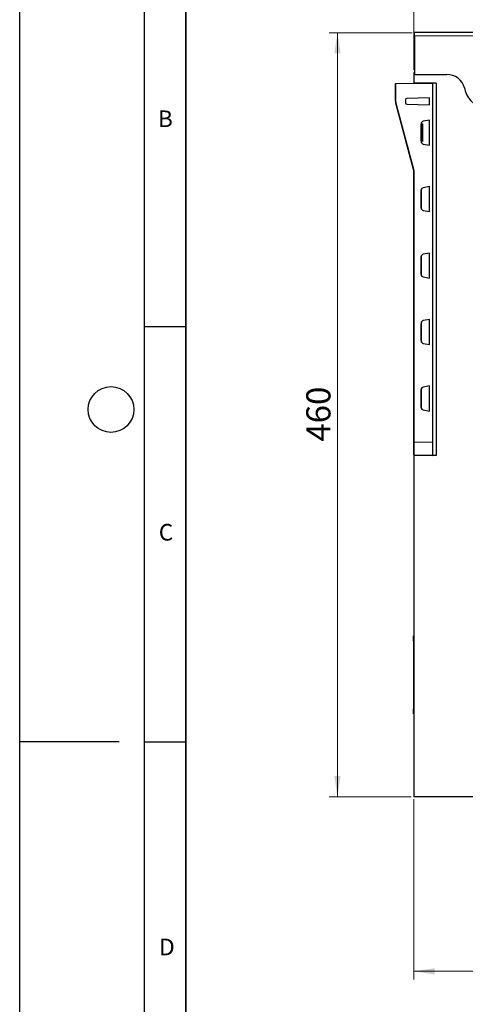
# Model space of a CAD drawing. Units: millimetres. Extents: x 0 to 420, y 0 to 297.
# Drawn here: x 0 to 54, y 117 to 235 of the extents above; entities that cross this region are included whole.
import ezdxf

# ---------------------------------------------------------------- set-up
doc = ezdxf.new("R2010")
doc.units = ezdxf.units.MM
doc.layers.add('LINIEN-DICK', color=7, linetype='Continuous', lineweight=35)
doc.layers.add('LINIEN-DÜNN', color=7, linetype='Continuous')
doc.layers.add('VORLAGE_TEXT', color=7, linetype='Continuous')
doc.styles.add('SLDTEXTSTYLE0', font='TXT', dxfattribs={"width": 0.605})
doc.dimstyles.new('SLDDIMSTYLE0', dxfattribs={"dimtxt": 2.825151, "dimasz": 2.5, "dimexe": 0, "dimexo": 0.0625, "dimgap": 0.706288, "dimtad": 1, "dimlfac": 5, "dimrnd": 1e-09, "dimzin": 12, "dimdsep": 46, "dimtxsty": 'SLDTEXTSTYLE0', "dimsah": 1, "dimcen": 0.09, "dimadec": 0, "dimazin": 3, "dimtfac": 1, "dimtdec": 3, "dimtofl": 0, "dimtmove": 0, "dimatfit": 3, "dimfxl": 0, "dimfrac": 2, "dimtolj": 1, "dimtzin": 12, "dimarcsym": 0})
doc.dimstyles.new('SLDDIMSTYLE1', dxfattribs={"dimtxt": 2.825151, "dimasz": 2.5, "dimexe": 0, "dimexo": 0.0625, "dimgap": 0.706288, "dimtad": 1, "dimdec": 0, "dimlfac": 5, "dimrnd": 1e-09, "dimzin": 12, "dimdsep": 46, "dimtxsty": 'SLDTEXTSTYLE0', "dimsah": 1, "dimcen": 0.09, "dimadec": 0, "dimazin": 3, "dimtfac": 1, "dimtdec": 3, "dimtofl": 0, "dimtmove": 0, "dimatfit": 3, "dimfxl": 0, "dimfrac": 2, "dimtolj": 1, "dimtzin": 12, "dimarcsym": 0})

# ---------------------------------------------------------------- blocks, each defined once
blk = doc.blocks.new('_D')
at = {"color": 7, "linetype": 'Continuous', "lineweight": 0}
for p, q in [((47.48, 229.38), (47.48, 248.88)), ((47.48, 247.88), (147.48, 247.88)), ((147.48, 229.38), (147.48, 248.88))]:
    blk.add_line(p, q, dxfattribs=at)
at = {"color": 7, "linetype": 'Continuous', "lineweight": 18}
for points in [[(47.48, 247.88), (49.98, 247.5), (49.98, 248.25)], [(147.48, 247.88), (144.98, 248.25), (144.98, 247.5)]]:
    blk.add_solid(points, dxfattribs=at)
at = {"color": 7, "linetype": 'Continuous', "lineweight": 18, "insert": (94.25, 251.63), "char_height": 2.91, "attachment_point": 1, "style": 'SLDTEXTSTYLE0'}
blk.add_mtext('500', dxfattribs=at)
blk = doc.blocks.new('_D_1')
at = {"color": 7, "linetype": 'Continuous', "lineweight": 0}
for p, q in [((47.48, 141.58), (47.48, 119.88)), ((147.48, 141.58), (147.48, 119.88)), ((47.48, 120.88), (147.48, 120.88))]:
    blk.add_line(p, q, dxfattribs=at)
at = {"color": 7, "linetype": 'Continuous', "lineweight": 18}
for centre, start, end in [((98.59, 123.05), 153.4349, 206.5651), ((96.38, 123.05), 333.4349, 26.5651)]:
    blk.add_arc(centre, 4.85, start, end, dxfattribs=at)
for points in [[(47.48, 120.88), (49.98, 120.5), (49.98, 121.25)], [(147.48, 120.88), (144.98, 121.25), (144.98, 120.5)]]:
    blk.add_solid(points, dxfattribs=at)
at = {"color": 7, "linetype": 'Continuous', "lineweight": 18, "insert": (94.25, 124.63), "char_height": 2.91, "attachment_point": 1, "style": 'SLDTEXTSTYLE0'}
blk.add_mtext('500', dxfattribs=at)
blk = doc.blocks.new('_D_2')
at = {"color": 7, "linetype": 'Continuous', "lineweight": 0}
for p, q in [((47.28, 233.86), (37.28, 233.86)), ((38.28, 141.88), (38.28, 233.86)), ((47.18, 141.88), (37.28, 141.88))]:
    blk.add_line(p, q, dxfattribs=at)
at = {"color": 7, "linetype": 'Continuous', "lineweight": 18}
for points in [[(38.28, 233.86), (37.91, 231.36), (38.66, 231.36)], [(38.28, 141.88), (38.66, 144.38), (37.91, 144.38)]]:
    blk.add_solid(points, dxfattribs=at)
at = {"color": 7, "linetype": 'Continuous', "lineweight": 18, "insert": (34.53, 184.64), "char_height": 2.91, "attachment_point": 1, "rotation": 90, "style": 'SLDTEXTSTYLE0'}
blk.add_mtext('460', dxfattribs=at)

msp = doc.modelspace()

# ---------------------------------------------------------------- linework, layer by layer
at = {"color": 7, "linetype": 'Continuous', "lineweight": 25}
for p, q in [((147.382, 233.8751), (47.582, 233.8751)), ((47.582, 233.8745), (47.582, 233.8751)), ((47.582, 233.8745), (47.582, 233.8641)), ((47.582, 233.4646), (47.582, 233.8641)), ((47.582, 233.4646), (47.582, 228.8339)), ((47.482, 229.0759), (47.482, 227.7759)), ((47.482, 229.0759), (47.582, 229.0759)), ((47.582, 229.0759), (47.582, 228.8339)), ((47.582, 228.8339), (51.462, 228.8339)), ((45.282, 225.6181), (45.282, 227.6871)), ((45.3316, 227.7371), (49.782, 227.7759)), ((50.182, 227.7759), (47.482, 227.7759)), ((47.482, 227.7557), (47.482, 227.7759)), ((49.782, 182.9759), (49.782, 227.7759)), ((49.782, 184.5759), (49.782, 227.7259)), ((50.182, 227.7759), (50.182, 182.9759)), ((53.5915, 227.2108), (53.6854, 226.8603)), ((47.448, 217.4031), (45.3161, 225.3593)), ((46.482, 225.8057), (46.482, 225.398)), ((49.382, 226.0278), (46.6281, 225.9557)), ((46.6281, 225.248), (49.382, 225.1759)), ((49.382, 225.1759), (49.382, 226.0278)), ((48.358, 222.8991), (48.358, 220.7527)), ((48.3713, 222.8755), (48.3713, 222.9015)), ((48.3803, 222.8258), (48.373, 222.8256)), ((48.381, 222.8213), (48.5033, 222.8256)), ((48.5106, 222.8259), (48.5033, 222.8256)), ((48.5123, 222.8759), (48.5123, 220.7759)), ((49.382, 223.3315), (48.606, 223.1946)), ((49.382, 220.3204), (49.382, 223.3315)), ((48.382, 220.8759), (48.382, 222.7759)), ((48.5016, 222.7756), (48.5016, 220.8762)), ((48.3713, 220.7504), (48.3713, 220.7763)), ((48.373, 220.8262), (48.3803, 220.826)), ((48.5033, 220.8262), (48.381, 220.8305)), ((48.5033, 220.8262), (48.5106, 220.826)), ((48.606, 220.4572), (49.382, 220.3204)), ((47.482, 184.5759), (47.482, 217.1443)), ((48.358, 214.8991), (48.358, 212.7527)), ((48.3713, 214.8755), (48.3713, 214.9015)), ((48.3803, 214.8258), (48.373, 214.8256)), ((48.382, 212.8759), (48.382, 214.7759)), ((49.382, 215.3315), (48.606, 215.1946)), ((49.382, 212.3204), (49.382, 215.3315)), ((48.3713, 212.7504), (48.3713, 212.7763)), ((48.373, 212.8262), (48.3803, 212.826)), ((48.606, 212.4572), (49.382, 212.3204)), ((48.358, 206.8991), (48.358, 204.7527)), ((48.3713, 206.8755), (48.3713, 206.9015)), ((48.3803, 206.8258), (48.373, 206.8256)), ((48.382, 204.8759), (48.382, 206.7759)), ((49.382, 207.3315), (48.606, 207.1946)), ((49.382, 204.3204), (49.382, 207.3315)), ((48.3713, 204.7504), (48.3713, 204.7763)), ((48.373, 204.8262), (48.3803, 204.826)), ((48.606, 204.4572), (49.382, 204.3204)), ((49.382, 199.3315), (48.606, 199.1946)), ((49.382, 196.3204), (49.382, 199.3315)), ((48.358, 198.8991), (48.358, 196.7527)), ((48.3713, 198.8755), (48.3713, 198.9015)), ((48.3831, 198.8259), (48.373, 198.8256)), ((48.3848, 196.8758), (48.3848, 198.776)), ((48.3713, 196.7504), (48.3713, 196.7763)), ((48.373, 196.8262), (48.3831, 196.8259)), ((48.606, 196.4572), (49.382, 196.3204)), ((48.358, 190.8991), (48.358, 188.7527)), ((48.3713, 190.8755), (48.3713, 190.9015)), ((48.3831, 190.8259), (48.373, 190.8256)), ((49.382, 191.3315), (48.606, 191.1946)), ((49.382, 188.3204), (49.382, 191.3315)), ((48.3848, 188.8758), (48.3848, 190.776)), ((48.3713, 188.7504), (48.3713, 188.7763)), ((48.373, 188.8262), (48.3831, 188.8259)), ((48.606, 188.4572), (49.382, 188.3204)), ((47.482, 183.0455), (47.482, 184.5759)), ((47.482, 182.9759), (47.482, 141.8759)), ((50.182, 182.9759), (47.482, 182.9759)), ((47.5316, 182.9955), (49.782, 182.9759)), ((47.442, 161.2759), (47.482, 161.2759)), ((47.442, 160.6759), (47.442, 161.2759)), ((47.442, 160.6759), (47.442, 152.4759)), ((47.442, 151.8759), (47.442, 152.4759)), ((47.482, 151.8759), (47.442, 151.8759)), ((71.2536, 141.8759), (47.482, 141.8759))]:
    msp.add_line(p, q, dxfattribs=at)
at = {"color": 8, "linetype": 'Continuous', "lineweight": 18}
for p, q in [((147.382, 233.8745), (47.582, 233.8745)), ((47.582, 233.8641), (147.382, 233.8641)), ((147.382, 233.4646), (47.582, 233.4646)), ((47.582, 228.8339), (51.462, 228.8339)), ((45.3316, 227.6871), (45.282, 227.6871)), ((49.782, 227.7259), (45.3316, 227.6871)), ((45.3316, 227.6871), (45.3316, 225.6181)), ((53.5915, 227.2108), (53.6854, 226.8603)), ((45.282, 225.6181), (45.3316, 225.6181)), ((45.364, 225.3722), (47.4958, 217.416)), ((48.3713, 222.9015), (48.358, 222.8991)), ((48.3713, 222.871), (48.5123, 222.8759)), ((49.3325, 220.3291), (49.3325, 223.3227)), ((48.5016, 222.7756), (48.382, 222.7714)), ((48.358, 220.7527), (48.3713, 220.7504)), ((48.5123, 220.7759), (48.3713, 220.7808)), ((48.382, 220.8804), (48.5016, 220.8762)), ((47.482, 217.1443), (47.5316, 217.1443)), ((47.5316, 217.1443), (47.5316, 184.5759)), ((48.3713, 214.9015), (48.358, 214.8991)), ((48.358, 212.7527), (48.3713, 212.7504)), ((48.3713, 206.9015), (48.358, 206.8991)), ((48.358, 204.7527), (48.3713, 204.7504)), ((48.3713, 198.9015), (48.358, 198.8991)), ((48.358, 196.7527), (48.3713, 196.7504)), ((48.3713, 190.9015), (48.358, 190.8991)), ((48.358, 188.7527), (48.3713, 188.7504)), ((47.482, 184.5759), (47.5316, 184.5759)), ((47.5316, 184.5759), (49.782, 184.5759)), ((47.5316, 184.5759), (47.5316, 182.9955)), ((49.5913, 182.9759), (49.5803, 182.9777)), ((47.482, 160.6759), (47.442, 160.6759)), ((47.442, 152.4759), (47.482, 152.4759))]:
    msp.add_line(p, q, dxfattribs=at)
at = {"color": 7, "linetype": 'Continuous', "lineweight": 25, "flags": 128}
msp.add_lwpolyline([(49.334, 182.9763), (49.3161, 182.979), (49.2967, 182.9801)], dxfattribs=at)
at = {"color": 7, "linetype": 'Continuous', "lineweight": 25}
for centre, radius, start, end in [((45.332, 227.6871), 0.05, 90.5, 180), ((56.4153, 227.5917), 2.8261, 195, 270), ((46.282, 225.6181), 1, 180, 195), ((46.632, 225.8057), 0.15, 91.5, 180), ((46.632, 225.398), 0.15, 180, 268.5), ((46.482, 217.1443), 1, 360, 15), ((47.532, 183.0455), 0.05, 180, 269.5)]:
    msp.add_arc(centre, radius, start, end, dxfattribs=at)
at = {"color": 8, "linetype": 'Continuous', "lineweight": 18}
for centre, radius, start, end in [((46.7641, 227.7121), 1.4327, 179.000202, 180.999798), ((46.7683, 220.0837), 5.4717, 104.870932, 105.390084), ((46.2816, 225.6181), 0.95, 180, 195), ((48.9001, 212.1276), 5.4717, 104.870932, 105.390084), ((46.4816, 217.1443), 1.05, 360, 15)]:
    msp.add_arc(centre, radius, start, end, dxfattribs=at)
at = {"color": 7, "linetype": 'Continuous', "lineweight": 25}
for centre, major_axis, ratio, start_param, end_param in [((51.4469, 226.6309), (2.0639, 0.8228), 0.99013432, 6.16677319, 7.47119791), ((48.6581, 222.8992), (0.2903, 0.0762), 0.99967204, 1.48854122, 2.88491204), ((48.6715, 222.9015), (0.2971, 0.0436), 0.9990658, 1.59956778, 2.99593859), ((48.373, 222.8756), (0, 0.05), 0.03491139, 1.57232187, 3.14281365), ((48.3803, 222.7758), (0, 0.05), 0.03496322, 4.71483089, 6.28440924), ((48.5033, 222.7756), (0, 0.05), 0.03487826, 0.00121798, 1.57079633), ((48.5106, 222.8759), (0, 0.05), 0.03489017, 3.14281216, 4.71330393), ((48.6581, 220.7526), (0.2903, -0.0762), 0.99967204, 3.39827327, 4.79464408), ((48.373, 220.7762), (0, 0.05), 0.03491139, 6.28196431, 7.85245609), ((48.6715, 220.7503), (0.2971, -0.0436), 0.9990658, 3.28724672, 4.68361753), ((48.3803, 220.876), (0, 0.05), 0.03496322, 3.14036872, 4.70994707), ((48.5033, 220.8762), (0, 0.05), 0.03487826, 1.57079633, 3.14037468), ((48.5106, 220.7759), (0, 0.05), 0.03489017, 4.71147403, 6.2819658), ((48.6581, 214.8992), (0.2903, 0.0762), 0.99967204, 1.48854122, 2.88491204), ((48.6715, 214.9015), (0.2971, 0.0436), 0.9990658, 1.59956778, 2.99593859), ((48.373, 214.8756), (0, 0.05), 0.03491139, 1.57232187, 3.14281365), ((48.3803, 214.7758), (0, 0.05), 0.03496322, 4.71483089, 6.28440924), ((48.6581, 212.7526), (0.2903, -0.0762), 0.99967204, 3.39827327, 4.79464408), ((48.373, 212.7762), (0, 0.05), 0.03491139, 6.28196431, 7.85245609), ((48.6715, 212.7503), (0.2971, -0.0436), 0.9990658, 3.28724672, 4.68361753), ((48.3803, 212.876), (0, 0.05), 0.03496322, 3.14036872, 4.70994707), ((48.6581, 206.8992), (0.2903, 0.0762), 0.99967204, 1.48854122, 2.88491204), ((48.6715, 206.9015), (0.2971, 0.0436), 0.9990658, 1.59956778, 2.99593859), ((48.373, 206.8756), (0, 0.05), 0.03491139, 1.57232187, 3.14281365), ((48.3803, 206.7758), (0, 0.05), 0.03496322, 4.71483089, 6.28440924), ((48.6581, 204.7526), (0.2903, -0.0762), 0.99967204, 3.39827327, 4.79464408), ((48.373, 204.7762), (0, 0.05), 0.03491139, 6.28196431, 7.85245609), ((48.6715, 204.7503), (0.2971, -0.0436), 0.9990658, 3.28724672, 4.68361753), ((48.3803, 204.876), (0, 0.05), 0.03496322, 3.14036872, 4.70994707), ((48.6581, 198.8992), (0.2903, 0.0762), 0.99967204, 1.48854122, 2.88491204), ((48.6715, 198.9015), (0.2971, 0.0436), 0.9990658, 1.59956778, 2.99593859), ((48.373, 198.8756), (0, 0.05), 0.03491139, 1.57232187, 3.14281365), ((48.3831, 198.7759), (0, 0.05), 0.03496322, 4.71483089, 6.28440924), ((48.6581, 196.7526), (0.2903, -0.0762), 0.99967204, 3.39827327, 4.79464408), ((48.373, 196.7762), (0, 0.05), 0.03491139, 6.28196431, 7.85245609), ((48.6715, 196.7503), (0.2971, -0.0436), 0.9990658, 3.28724672, 4.68361753), ((48.3831, 196.8759), (0, 0.05), 0.03496322, 3.14036872, 4.70994707), ((48.6581, 190.8992), (0.2903, 0.0762), 0.99967204, 1.48854122, 2.88491204), ((48.6715, 190.9015), (0.2971, 0.0436), 0.9990658, 1.59956778, 2.99593859), ((48.373, 190.8756), (0, 0.05), 0.03491139, 1.57232187, 3.14281365), ((48.3831, 190.7759), (0, 0.05), 0.03496322, 4.71483089, 6.28440924), ((48.6581, 188.7526), (0.2903, -0.0762), 0.99967204, 3.39827327, 4.79464408), ((48.373, 188.7762), (0, 0.05), 0.03491139, 6.28196431, 7.85245609), ((48.6715, 188.7503), (0.2971, -0.0436), 0.9990658, 3.28724672, 4.68361753), ((48.3831, 188.8759), (0, 0.05), 0.03496322, 3.14036872, 4.70994707)]:
    msp.add_ellipse(centre, major_axis=major_axis, ratio=ratio, start_param=start_param, end_param=end_param, dxfattribs=at)
at = {"color": 8, "linetype": 'Continuous', "lineweight": 18}
msp.add_ellipse((51.4469, 226.6309), major_axis=(2.0639, 0.8228), ratio=0.99013432, start_param=6.16677319, end_param=7.47119791, dxfattribs=at)
at = {"layer": 'LINIEN-DICK'}
msp.add_line((20, 287), (20, 10), dxfattribs=at)
at = {"layer": 'LINIEN-DÜNN'}
for p, q in [((0, 0), (0, 297)), ((15, 292), (15, 5)), ((15, 198.5), (20, 198.5)), ((12, 148.5), (0, 148.5)), ((15, 148.5), (20, 148.5))]:
    msp.add_line(p, q, dxfattribs=at)
msp.add_circle((11, 188.5), 2.75, dxfattribs=at)

# ---------------------------------------------------------------- texts
at = {"layer": 'VORLAGE_TEXT', "char_height": 2, "attachment_point": 2, "style": 'SLDTEXTSTYLE0'}
for s, insert in [('B', (17.5517, 224.4926)), ('C', (17.6275, 174.7262)), ('D', (17.7359, 124.8018))]:
    msp.add_mtext(s, dxfattribs=dict(at, insert=insert))

# ---------------------------------------------------------------- dimensions: what is measured, and where the dimension line sits
at = {"color": 7, "linetype": 'Continuous', "lineweight": 18}
dim = msp.add_linear_dim(base=(147.482, 247.8751), p1=(47.482, 229.0759), p2=(147.482, 229.0759), dimstyle='SLDDIMSTYLE0', dxfattribs=at)
dim.commit()
dim.dimension.update_dxf_attribs({"geometry": '_D', "text_midpoint": (97.482, 247.8751), "dimtype": 160})
dim = msp.add_linear_dim(base=(38.282, 233.8641), p1=(47.482, 141.8759), p2=(47.582, 233.8641), angle=90, dimstyle='SLDDIMSTYLE1', dxfattribs=at)
dim.commit()
dim.dimension.update_dxf_attribs({"geometry": '_D_2', "text_midpoint": (38.282, 187.87), "dimtype": 160})
dim = msp.add_linear_dim(base=(147.482, 120.8759), p1=(47.482, 141.8759), p2=(147.482, 141.8759), text='(<>)', dimstyle='SLDDIMSTYLE0', dxfattribs=at)
dim.commit()
dim.dimension.update_dxf_attribs({"geometry": '_D_1', "text_midpoint": (97.482, 120.8759), "dimtype": 160})

doc.saveas('drawing.dxf')
